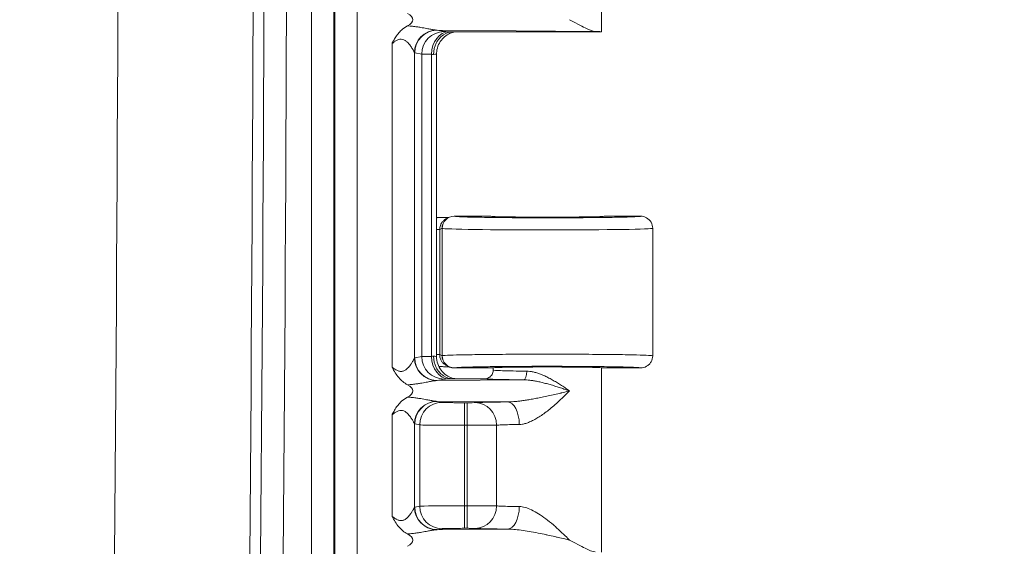
# Model space of a CAD drawing. Units: inches. Extents: x 0 to 153, y 3 to 96.
# Drawn here: x 128 to 131, y 50 to 51 of the extents above; entities that cross this region are included whole.
import ezdxf

# ---------------------------------------------------------------- set-up
doc = ezdxf.new("R2010")
doc.units = ezdxf.units.IN
doc.header["$LTSCALE"] = 4.5
doc.header["$MEASUREMENT"] = 0
for name, color, linetype, lineweight in [('Dimension (ANSI)', 7, 'Continuous', 9), ('Visible (ANSI)', 7, 'Continuous', 18), ('Visible Narrow (ANSI)', 7, 'Continuous', 5)]:
    doc.layers.add(name, color=color, linetype=linetype, lineweight=lineweight)
doc.styles.add('Note Text (ANSI)', font='arial.ttf')
doc.dimstyles.new('.XXX', dxfattribs={"dimscale": 4.5, "dimtxt": 0.095, "dimasz": 0.125, "dimexe": 0.1875, "dimexo": 0.063, "dimgap": 0.0625, "dimtad": 0, "dimtih": 1, "dimtoh": 1, "dimdec": 3, "dimrnd": 1e-08, "dimzin": 0, "dimdsep": 46, "dimtxsty": 'Note Text (ANSI)', "dimblk": 'Filled-1', "dimcen": 0.09, "dimdle": 0.45, "dimclrd": 256, "dimclre": 256, "dimclrt": 256, "dimadec": 0, "dimazin": 1, "dimtfac": 1.263158, "dimtofl": 0, "dimtmove": 0, "dimatfit": 3, "dimfxl": 1, "dimtolj": 1, "dimtzin": 4, "dimlwd": -1, "dimlwe": -1, "dimarcsym": 0})

# ---------------------------------------------------------------- blocks, each defined once
blk = doc.blocks.new('Filled-1')
at = {"color": 0}
for p, q in [((0, 0), (-1, 0.25)), ((-1, 0.25), (-1, -0.25)), ((-1, 0), (0, 0)), ((-1, -0.25), (0, 0))]:
    blk.add_line(p, q, dxfattribs=at)
at = {"color": 0, "flags": 128}
blk.add_lwpolyline([(-1, -0.25), (0, 0), (-1, 0.25), (-1, -0.25)], dxfattribs=at)
at = {"color": 0}
blk.add_solid([(-1, -0.25), (0, 0), (-1, 0.25), (-1, -0.25)], dxfattribs=at)
blk = doc.blocks.new('*D68')
at = {"layer": 'Defpoints', "color": 0, "transparency": 16777216}
for p in [(128.2716, 63.3379), (128.2716, 41.3129), (133.1091, 41.3129)]:
    blk.add_point(p, dxfattribs=at)
at = {"layer": 'Dimension (ANSI)', "transparency": 16777216}
for p, q in [((128.5551, 63.3379), (133.9529, 63.3379)), ((133.1091, 62.7754), (133.1091, 52.8251)), ((133.1091, 41.8754), (133.1091, 51.8257)), ((128.5551, 41.3129), (133.9529, 41.3129))]:
    blk.add_line(p, q, dxfattribs=at)
at = {"layer": 'Dimension (ANSI)', "transparency": 16777216, "xscale": 0.5625, "yscale": 0.5625, "zscale": 0.5625}
for p, rotation in [((133.1091, 63.3379), 90), ((133.1091, 41.3129), 270)]:
    blk.add_blockref('Filled-1', p, dxfattribs=dict(at, rotation=rotation))
at = {"layer": 'Dimension (ANSI)', "transparency": 16777216, "insert": (132.3842, 52.5438), "char_height": 0.4275, "attachment_point": 1, "style": 'Note Text (ANSI)'}
blk.add_mtext('\\A1;22.03', dxfattribs=at)

msp = doc.modelspace()

# ---------------------------------------------------------------- linework, layer by layer
at = {"layer": 'Visible (ANSI)'}
for p, q in [((129.9504, 51.0754), (129.9504, 51.6075)), ((129.417, 51.0899), (129.417, 51.0899)), ((129.4191, 51.0896), (129.4191, 51.0896)), ((129.4439, 51.0854), (129.4439, 51.0854)), ((129.5223, 51.0754), (129.9504, 51.0754)), ((129.4742, 50.1393), (129.4742, 51.0115)), ((129.4742, 50.5404), (129.4756, 50.5404)), ((129.5096, 50.5405), (129.5027, 50.537)), ((129.5076, 50.539), (129.5077, 50.539)), ((129.5106, 50.5406), (129.5106, 50.5406)), ((129.6304, 50.5441), (129.5252, 50.5441)), ((130.0629, 50.5441), (129.9579, 50.5441)), ((130.0979, 50.5091), (130.0979, 50.1416)), ((129.417, 50.109), (129.417, 50.109)), ((129.5027, 50.1138), (129.5096, 50.1103)), ((129.5106, 50.1102), (129.5106, 50.1102)), ((129.4191, 50.1047), (129.4191, 50.1047)), ((129.5252, 50.1066), (129.6304, 50.1066)), ((129.6379, 50.1004), (129.6379, 50.1075)), ((129.9504, 49.5754), (129.9504, 50.1075)), ((129.9579, 50.1066), (130.0629, 50.1066)), ((129.417, 50.0609), (129.417, 50.0609)), ((129.4439, 50.0654), (129.4439, 50.0654)), ((129.6129, 50.0754), (129.5223, 50.0754)), ((129.417, 50.0199), (129.417, 50.0199)), ((129.4191, 50.0196), (129.4191, 50.0196)), ((129.4439, 50.0154), (129.4439, 50.0154)), ((129.417, 49.679), (129.417, 49.679)), ((129.4191, 49.6747), (129.4191, 49.6747)), ((129.417, 49.6309), (129.417, 49.6309)), ((129.4439, 49.6354), (129.4439, 49.6354))]:
    msp.add_line(p, q, dxfattribs=at)
for centre, major_axis, ratio, start_param, end_param in [((129.3352, 51.1104), (0.0702, 0), 0.412637, 5.621879, 6.945485), ((129.7941, 51.0754), (0.1562, 0), 0.017455, 6.275185, 6.772124), ((129.5252, 50.5091), (0, 0.035), 0.999239, 0, 1.570796), ((129.7941, 50.5441), (0.1638, 0), 0.017455, 3.141593, 6.283185), ((129.5252, 50.1416), (0, -0.035), 0.999239, 4.712389, 6.283185), ((129.7941, 50.1066), (0.1638, 0), 0.017455, 0, 3.141593), ((129.3352, 50.0404), (0.0702, 0), 0.412637, 5.621879, 6.945485), ((129.3352, 49.6104), (0.0702, 0), 0.412637, 5.621879, 6.945485)]:
    msp.add_ellipse(centre, major_axis=major_axis, ratio=ratio, start_param=start_param, end_param=end_param, dxfattribs=at)
for points, knots in [([(129.8576, 51.1104), (129.8733, 51.1025), (129.8905, 51.0931), (129.9138, 51.0816), (129.9247, 51.0769), (129.9321, 51.0767)], [0.0000001, 0.0000001, 0.0000001, 0.0000001, 0.1445086, 0.1445086, 0.2629399, 0.2629399, 0.2629399, 0.2629399]), ([(129.3458, 51.0418), (129.3461, 51.0424), (129.3464, 51.043), (129.3467, 51.0435), (129.3488, 51.0475), (129.351, 51.0514), (129.3532, 51.0552), (129.3557, 51.0593), (129.3583, 51.0633), (129.3613, 51.0673), (129.3619, 51.0681), (129.3626, 51.069), (129.3633, 51.0698), (129.3663, 51.0736), (129.3697, 51.0773), (129.3735, 51.0807), (129.3785, 51.0852), (129.3842, 51.0892), (129.3906, 51.0926)], [0, 0, 0, 0, 0.0298685, 0.0298685, 0.0298685, 0.2316524, 0.2316524, 0.2316524, 0.4514302, 0.4514302, 0.4514302, 0.5, 0.5, 0.5, 0.7151938, 0.7151938, 0.7151938, 1, 1, 1, 1]), ([(129.4658, 51.0104), (129.4658, 51.0218), (129.4684, 51.0332), (129.4734, 51.043), (129.4783, 51.0527), (129.4854, 51.0609), (129.4939, 51.0666), (129.5025, 51.0723), (129.5126, 51.0754), (129.5223, 51.0754)], [0, 0, 0, 0, 0.3333333, 0.3333333, 0.3333333, 0.6666667, 0.6666667, 0.6666667, 1, 1, 1, 1]), ([(129.5279, 51.0754), (129.5269, 51.0752), (129.5256, 51.075), (129.5229, 51.0743), (129.5215, 51.074), (129.5181, 51.073), (129.5161, 51.0722), (129.5108, 51.07), (129.5075, 51.0683), (129.4997, 51.0634), (129.4952, 51.0596), (129.4868, 51.0505), (129.483, 51.0447), (129.4773, 51.0323), (129.4754, 51.0255), (129.4744, 51.0163), (129.4742, 51.0139), (129.4742, 51.0115)], [0.1318312, 0.1318312, 0.1318312, 0.1318312, 0.1457618, 0.1457618, 0.1578682, 0.1578682, 0.1748023, 0.1748023, 0.202833, 0.202833, 0.2464071, 0.2464071, 0.2978662, 0.2978662, 0.3504103, 0.3504103, 0.3686126, 0.3686126, 0.3686126, 0.3686126]), ([(129.4756, 50.5404), (129.4791, 50.5404), (129.4826, 50.5404), (129.4898, 50.5404), (129.4935, 50.5404), (129.5013, 50.5405), (129.506, 50.5406), (129.5099, 50.5406)], [-0.05175874, -0.05175874, -0.05175874, -0.05175874, -0.04080954, -0.04080954, -0.02837604, -0.02837604, -0.01327752, -0.01327752, -0.01327752, -0.01327752]), ([(130.0629, 50.5441), (130.069, 50.5441), (130.0751, 50.5425), (130.0804, 50.5394), (130.0857, 50.5364), (130.0901, 50.5319), (130.0932, 50.5266), (130.0962, 50.5213), (130.0979, 50.5152), (130.0979, 50.5091)], [0, 0, 0, 0, 0.333333, 0.333333, 0.333333, 0.666667, 0.666667, 0.666667, 1, 1, 1, 1]), ([(129.4658, 50.1404), (129.4658, 50.1291), (129.4683, 50.1178), (129.4733, 50.108), (129.4782, 50.0981), (129.4856, 50.0897), (129.4941, 50.0841), (129.5026, 50.0784), (129.5122, 50.0754), (129.5223, 50.0754)], [0, 0, 0, 0, 0.333333, 0.333333, 0.333333, 0.666667, 0.666667, 0.666667, 1, 1, 1, 1]), ([(129.4742, 50.1393), (129.4742, 50.1323), (129.4754, 50.1252), (129.4799, 50.112), (129.4832, 50.1057), (129.4915, 50.0947), (129.4965, 50.0898), (129.5049, 50.084), (129.5078, 50.0823), (129.5136, 50.0795), (129.5164, 50.0784), (129.5211, 50.0769), (129.5229, 50.0764), (129.5254, 50.0758), (129.5263, 50.0757), (129.5273, 50.0755), (129.5276, 50.0754), (129.5279, 50.0754)], [0, 0, 0, 0, 0.0535076, 0.0535076, 0.1061106, 0.1061106, 0.1586962, 0.1586962, 0.1843358, 0.1843358, 0.2080063, 0.2080063, 0.2241532, 0.2241532, 0.2327129, 0.2327129, 0.2367123, 0.2367123, 0.2367123, 0.2367123]), ([(130.0979, 50.1416), (130.0979, 50.1355), (130.0962, 50.1294), (130.0932, 50.1241), (130.0917, 50.1215), (130.0897, 50.119), (130.0876, 50.1169), (130.0855, 50.1148), (130.083, 50.1129), (130.0804, 50.1113), (130.0751, 50.1083), (130.069, 50.1066), (130.0629, 50.1066)], [0, 0, 0, 0, 0.333333, 0.333333, 0.333333, 0.50007, 0.50007, 0.50007, 0.666667, 0.666667, 0.666667, 1, 1, 1, 1]), ([(129.3905, 50.0582), (129.381, 50.0633), (129.3725, 50.0701), (129.3652, 50.0787), (129.3579, 50.0872), (129.3518, 50.0975), (129.3458, 50.109)], [0, 0, 0, 0, 0.5, 0.5, 0.5, 1, 1, 1, 1]), ([(129.5099, 50.1102), (129.5058, 50.1102), (129.5016, 50.1103), (129.4936, 50.1103), (129.4899, 50.1104), (129.4844, 50.1104), (129.4827, 50.1104), (129.481, 50.1104)], [-0.09532597, -0.09532597, -0.09532597, -0.09532597, -0.05709519, -0.05709519, -0.02672768, -0.02672768, -0.01370059, -0.01370059, -0.01370059, -0.01370059]), ([(129.6129, 50.0754), (129.6172, 50.0754), (129.6216, 50.0766), (129.6254, 50.0787), (129.629, 50.0808), (129.6321, 50.0839), (129.6343, 50.0874)], [0, 0, 0, 0, 0.3333333, 0.3333333, 0.3333333, 0.6523027, 0.6523027, 0.6523027, 0.6523027]), ([(129.3458, 49.9718), (129.3461, 49.9724), (129.3464, 49.973), (129.3467, 49.9735), (129.3488, 49.9775), (129.351, 49.9814), (129.3532, 49.9852), (129.3557, 49.9893), (129.3583, 49.9933), (129.3613, 49.9973), (129.3619, 49.9981), (129.3626, 49.999), (129.3633, 49.9998), (129.3663, 50.0036), (129.3697, 50.0073), (129.3735, 50.0107), (129.3785, 50.0152), (129.3842, 50.0192), (129.3906, 50.0226)], [0, 0, 0, 0, 0.0298666, 0.0298666, 0.0298666, 0.2316409, 0.2316409, 0.2316409, 0.4514141, 0.4514141, 0.4514141, 0.5, 0.5, 0.5, 0.7151814, 0.7151814, 0.7151814, 1, 1, 1, 1]), ([(129.3905, 49.6282), (129.381, 49.6333), (129.3725, 49.6401), (129.3652, 49.6487), (129.3579, 49.6572), (129.3518, 49.6675), (129.3458, 49.679)], [0, 0, 0, 0, 0.5, 0.5, 0.5, 1, 1, 1, 1]), ([(129.8576, 49.6104), (129.8733, 49.6025), (129.8905, 49.5931), (129.9138, 49.5816), (129.9247, 49.5769), (129.9321, 49.5767)], [0.0000001, 0.0000001, 0.0000001, 0.0000001, 0.1445086, 0.1445086, 0.2629399, 0.2629399, 0.2629399, 0.2629399])]:
    msp.add_open_spline(points, degree=3, knots=knots, dxfattribs=at)
for points in [[(129.5077, 50.1117), (129.5077, 50.1117), (129.5077, 50.1117), (129.5076, 50.1117)], [(129.6343, 50.0874), (129.6354, 50.0893), (129.6363, 50.0914), (129.6369, 50.0935)], [(129.6369, 50.0935), (129.6375, 50.0955), (129.6378, 50.0975), (129.6379, 50.0995)], [(129.6379, 50.1004), (129.6379, 50.1004), (129.6379, 50.1004), (129.6379, 50.1004)], [(129.6379, 50.0995), (129.6379, 50.0998), (129.6379, 50.1001), (129.6379, 50.1004)]]:
    msp.add_open_spline(points, degree=3, dxfattribs=at)
at = {"layer": 'Visible Narrow (ANSI)'}
for p, q in [((129.1134, 62.2844), (129.1134, 42.3664)), ((129.1784, 62.2844), (129.1784, 42.3664)), ((129.1804, 42.3646), (129.1804, 62.2862)), ((129.2454, 42.3646), (129.2454, 62.2862)), ((129.9321, 51.0767), (129.4761, 51.0803)), ((129.4761, 51.0803), (129.4962, 51.0763)), ((129.3458, 51.0418), (129.3458, 50.109)), ((129.4106, 51.0158), (129.4106, 50.135)), ((129.4114, 51.0153), (129.4315, 51.0113)), ((129.4315, 51.0113), (129.4315, 50.1395)), ((129.4598, 51.0107), (129.4598, 50.1401)), ((129.5255, 50.544), (129.5252, 50.5441)), ((129.4902, 50.5091), (129.4833, 50.5057)), ((129.4906, 50.509), (129.4902, 50.5091)), ((129.4906, 50.509), (129.4906, 50.1418)), ((129.4833, 50.5057), (129.4742, 50.5057)), ((129.4833, 50.1451), (129.4833, 50.5057)), ((129.4114, 50.1355), (129.4315, 50.1395)), ((129.4833, 50.1451), (129.4742, 50.1451)), ((129.4833, 50.1451), (129.4902, 50.1416)), ((129.4902, 50.1416), (129.4906, 50.1418)), ((129.5252, 50.1066), (129.5255, 50.1068)), ((129.4761, 50.0705), (129.4962, 50.0745)), ((129.4761, 50.0705), (129.7251, 50.0725)), ((129.6792, 50.0087), (129.4761, 50.0103)), ((129.4761, 50.0103), (129.4904, 50.0075)), ((129.5551, 49.9414), (129.5551, 50.0064)), ((129.5551, 50.0064), (129.5626, 50.0064)), ((129.5626, 49.9414), (129.5626, 50.0064)), ((129.3458, 49.9718), (129.3458, 49.679)), ((129.4106, 49.9458), (129.4106, 49.705)), ((129.4114, 49.9453), (129.4256, 49.9425)), ((129.4256, 49.9425), (129.4256, 49.7083)), ((129.5551, 49.9414), (129.5551, 49.7094)), ((129.5551, 49.9414), (129.5626, 49.9414)), ((129.5626, 49.9414), (129.5626, 49.7094)), ((129.4114, 49.7055), (129.4256, 49.7083)), ((129.5551, 49.7094), (129.5626, 49.7094)), ((129.5551, 49.6444), (129.5551, 49.7094)), ((129.5626, 49.6444), (129.5626, 49.7094)), ((129.4761, 49.6405), (129.4904, 49.6433)), ((129.4761, 49.6405), (129.6792, 49.6421)), ((129.5551, 49.6444), (129.5626, 49.6444))]:
    msp.add_line(p, q, dxfattribs=at)
for radius in [319.9569, 320.3469, 320.3784, 320.4434]:
    msp.add_arc((-191.3998, 52.3254), radius, 358.624571, 1.375429, dxfattribs=at)
for centre, major_axis, ratio, start_param, end_param in [((129.4753, 51.0158), (0.0468, 0.0451), 0.992154, 0.841753, 2.370204), ((129.4761, 51.0153), (0.0127, 0.0637), 0.996044, 0.197689, 1.766964), ((129.4962, 51.0113), (0.0127, 0.0637), 0.996044, 0.197683, 1.766962), ((129.5104, 51.0107), (0.0014, 0.065), 0.777979, 0.027761, 1.587613), ((129.4774, 51.1335), (-0.0012, -0.0532), 0.908679, 6.219099, 6.281748), ((129.4115, 51.1404), (0, -0.1251), 0.08715, 6.193125, 6.265792), ((129.561, 51.0114), (-0.13, 0), 0.008725, 0.087251, 0.679208), ((129.4093, 51.0093), (0.0649, 0), 0.034645, 0.516406, 0.679082), ((129.5255, 50.509), (0.0156, 0.0313), 0.999239, 0.46383, 2.034018), ((129.7941, 50.5091), (-0.3038, 0), 0.015443, 0.034907, 3.141593), ((129.561, 50.1394), (-0.13, 0), 0.008726, 5.603966, 6.195927), ((129.4962, 50.1395), (0.0127, -0.0637), 0.996044, 4.516222, 6.085496), ((129.4093, 50.1415), (0.0649, 0), 0.034688, 5.604124, 5.766803), ((129.5104, 50.1401), (0.0014, -0.065), 0.777979, 4.695572, 6.255426), ((129.5256, 50.1418), (0.0156, -0.0313), 0.999239, 4.249159, 5.818936), ((129.4753, 50.135), (-0.0468, 0.0451), 0.992154, 0.771406, 2.29985), ((129.4761, 50.1355), (0.0127, -0.0637), 0.996044, 4.516222, 6.085497), ((129.7251, 50.0974), (-0.0002, -0.025), 0.380981, 0.018875, 1.573531), ((129.4753, 49.9458), (0.0468, 0.0451), 0.992154, 0.841753, 2.370204), ((129.4761, 49.9453), (0.0127, 0.0637), 0.996044, 0.197689, 1.766964), ((129.4904, 49.9425), (0.0127, 0.0637), 0.996044, 0.19769, 1.766964), ((129.4774, 50.0635), (-0.0012, -0.0532), 0.90868, 6.219099, 6.281748), ((129.5626, 50.0069), (0.025, 0), 0.017456, 4.712414, 5.936139), ((129.5861, 49.9417), (-0.0031, 0.0649), 0.940262, 4.66704, 6.23191), ((129.6792, 49.9437), (-0.0007, 0.065), 0.519437, 4.706878, 6.262761), ((129.4115, 50.0704), (0, -0.1251), 0.08715, 6.193125, 6.265792), ((129.5626, 49.9419), (0.09, 0), 0.004848, 4.712397, 5.936172), ((129.4753, 49.705), (-0.0468, 0.0451), 0.992154, 0.771406, 2.29985), ((129.4761, 49.7055), (0.0127, -0.0637), 0.996044, 4.516222, 6.085497), ((129.5551, 49.7082), (-0.13, 0), 0.008727, 4.712402, 6.195919), ((129.4904, 49.7083), (0.0127, -0.0637), 0.996044, 4.516222, 6.085496), ((129.5861, 49.7091), (-0.0031, -0.0649), 0.940262, 0.051282, 1.616122), ((129.6792, 49.7071), (-0.0007, -0.065), 0.519512, 0.020338, 1.576249)]:
    msp.add_ellipse(centre, major_axis=major_axis, ratio=ratio, start_param=start_param, end_param=end_param, dxfattribs=at)
for points, knots in [([(129.3906, 51.0926), (129.3956, 51.0923), (129.4003, 51.0919), (129.4049, 51.0914), (129.4094, 51.0909), (129.4137, 51.0904), (129.4176, 51.0898), (129.4216, 51.0893), (129.4252, 51.0887), (129.4285, 51.0881), (129.4318, 51.0876), (129.4348, 51.0871), (129.4376, 51.0866), (129.4404, 51.0861), (129.443, 51.0856), (129.4455, 51.0851), (129.4479, 51.0847), (129.4501, 51.0843), (129.4522, 51.0839), (129.4542, 51.0835), (129.4561, 51.0831), (129.4579, 51.0828), (129.4597, 51.0825), (129.4613, 51.0822), (129.4627, 51.082), (129.4642, 51.0817), (129.4656, 51.0815), (129.4668, 51.0813), (129.4681, 51.0811), (129.4692, 51.0809), (129.4702, 51.0808), (129.4713, 51.0807), (129.4722, 51.0806), (129.4731, 51.0805)], [0.0000007, 0.0000007, 0.0000007, 0.0000007, 0.0909091, 0.0909091, 0.0909091, 0.1818182, 0.1818182, 0.1818182, 0.2727273, 0.2727273, 0.2727273, 0.3636364, 0.3636364, 0.3636364, 0.4545455, 0.4545455, 0.4545455, 0.5454545, 0.5454545, 0.5454545, 0.6363636, 0.6363636, 0.6363636, 0.7272727, 0.7272727, 0.7272727, 0.8181818, 0.8181818, 0.8181818, 0.9090909, 0.9090909, 0.9090909, 1, 1, 1, 1]), ([(129.4962, 51.0763), (129.4968, 51.0762), (129.4982, 51.0761), (129.5003, 51.076), (129.5004, 51.076), (129.5006, 51.076), (129.5007, 51.076), (129.503, 51.0759), (129.5062, 51.0758), (129.5104, 51.0757)], [0, 0, 0, 0, 0.4747361, 0.4747361, 0.4747361, 0.5, 0.5, 0.5, 1, 1, 1, 1]), ([(129.3458, 51.0418), (129.3484, 51.0437), (129.3509, 51.0455), (129.3534, 51.0472), (129.3559, 51.0488), (129.3585, 51.0503), (129.361, 51.0515), (129.3635, 51.0526), (129.366, 51.0535), (129.3686, 51.0539), (129.3711, 51.0543), (129.3737, 51.0543), (129.3762, 51.0538), (129.3786, 51.0533), (129.3811, 51.0522), (129.3833, 51.0509), (129.3856, 51.0495), (129.3877, 51.0479), (129.3896, 51.0461), (129.3915, 51.0443), (129.3932, 51.0425), (129.3947, 51.0407), (129.3962, 51.0389), (129.3976, 51.0372), (129.3988, 51.0355), (129.4, 51.0339), (129.4011, 51.0323), (129.402, 51.0308), (129.403, 51.0294), (129.4038, 51.028), (129.4046, 51.0267), (129.4054, 51.0255), (129.406, 51.0243), (129.4066, 51.0233), (129.4072, 51.0222), (129.4077, 51.0213), (129.4082, 51.0205), (129.4086, 51.0197), (129.409, 51.019), (129.4093, 51.0183), (129.4096, 51.0177), (129.4099, 51.0172), (129.4101, 51.0168), (129.4103, 51.0164), (129.4105, 51.016), (129.4106, 51.0158)], [0, 0, 0, 0, 0.0666667, 0.0666667, 0.0666667, 0.1333333, 0.1333333, 0.1333333, 0.2, 0.2, 0.2, 0.2666667, 0.2666667, 0.2666667, 0.3333333, 0.3333333, 0.3333333, 0.4, 0.4, 0.4, 0.4666667, 0.4666667, 0.4666667, 0.5333333, 0.5333333, 0.5333333, 0.6, 0.6, 0.6, 0.6666667, 0.6666667, 0.6666667, 0.7333333, 0.7333333, 0.7333333, 0.8, 0.8, 0.8, 0.8666667, 0.8666667, 0.8666667, 0.9333333, 0.9333333, 0.9333333, 1, 1, 1, 1]), ([(129.4658, 51.0104), (129.4686, 51.0106), (129.4728, 51.0109), (129.4742, 51.0113), (129.4742, 51.0115)], [0, 0, 0, 0, 0.5, 0.9673261, 0.9673261, 0.9673261, 0.9673261]), ([(129.4833, 50.5057), (129.4833, 50.5075), (129.4836, 50.5114), (129.4852, 50.5176), (129.4882, 50.5239), (129.4928, 50.5301), (129.4981, 50.5345), (129.5017, 50.5365), (129.5027, 50.537)], [0, 0, 0, 0, 0.1428571, 0.2857143, 0.4285714, 0.5714286, 0.7142857, 0.7661053, 0.7661053, 0.7661053, 0.7661053]), ([(130.0629, 50.5441), (130.0629, 50.5438), (130.0609, 50.5435), (130.0568, 50.5431), (130.0553, 50.543), (130.0535, 50.5429), (130.0515, 50.5428), (130.045, 50.5424), (130.0359, 50.542), (130.0243, 50.5417), (130.0222, 50.5416), (130.0201, 50.5416), (130.0179, 50.5415), (130.0038, 50.5412), (129.9866, 50.5408), (129.967, 50.5405), (129.9664, 50.5405), (129.9657, 50.5405), (129.9651, 50.5405), (129.9447, 50.5402), (129.9219, 50.54), (129.8975, 50.5398), (129.8954, 50.5398), (129.8932, 50.5398), (129.8911, 50.5398), (129.8686, 50.5396), (129.845, 50.5395), (129.8211, 50.5395), (129.8156, 50.5395), (129.8102, 50.5394), (129.8047, 50.5394), (129.7838, 50.5394), (129.7628, 50.5395), (129.7423, 50.5395), (129.7339, 50.5396), (129.7255, 50.5396), (129.7173, 50.5396), (129.7002, 50.5397), (129.6836, 50.5398), (129.6678, 50.54), (129.6574, 50.5401), (129.6474, 50.5402), (129.6379, 50.5403), (129.626, 50.5405), (129.6149, 50.5406), (129.6047, 50.5408), (129.5943, 50.541), (129.5849, 50.5412), (129.5766, 50.5414), (129.5703, 50.5415), (129.5645, 50.5417), (129.5595, 50.5418), (129.5515, 50.5421), (129.5452, 50.5423), (129.5403, 50.5426), (129.538, 50.5427), (129.536, 50.5428), (129.5342, 50.5429), (129.5299, 50.5432), (129.5274, 50.5435), (129.5262, 50.5438), (129.5259, 50.5438), (129.5257, 50.5439), (129.5255, 50.544)], [0, 0, 0, 0, 0.0661777, 0.0661777, 0.0661777, 0.0909091, 0.0909091, 0.0909091, 0.1681587, 0.1681587, 0.1681587, 0.1818182, 0.1818182, 0.1818182, 0.269862, 0.269862, 0.269862, 0.2727273, 0.2727273, 0.2727273, 0.3636364, 0.3636364, 0.3636364, 0.3715853, 0.3715853, 0.3715853, 0.4545455, 0.4545455, 0.4545455, 0.4733454, 0.4733454, 0.4733454, 0.5454545, 0.5454545, 0.5454545, 0.5749069, 0.5749069, 0.5749069, 0.6363636, 0.6363636, 0.6363636, 0.6767631, 0.6767631, 0.6767631, 0.7272727, 0.7272727, 0.7272727, 0.778755, 0.778755, 0.778755, 0.8181818, 0.8181818, 0.8181818, 0.88, 0.88, 0.88, 0.9090909, 0.9090909, 0.9090909, 0.98157, 0.98157, 0.98157, 1, 1, 1, 1]), ([(129.4742, 50.1393), (129.4742, 50.1395), (129.4728, 50.1399), (129.4686, 50.1402), (129.4658, 50.1404)], [0.0327045, 0.0327045, 0.0327045, 0.0327045, 0.5, 1, 1, 1, 1]), ([(129.5027, 50.1138), (129.5019, 50.1142), (129.499, 50.1158), (129.494, 50.1195), (129.4885, 50.1261), (129.4844, 50.1347), (129.4833, 50.1415), (129.4833, 50.1451)], [0.3720059, 0.3720059, 0.3720059, 0.3720059, 0.4285714, 0.5714286, 0.7142857, 0.8571429, 1, 1, 1, 1]), ([(129.3458, 50.109), (129.3463, 50.1086), (129.3468, 50.1082), (129.3473, 50.1079), (129.3506, 50.1055), (129.3536, 50.1033), (129.3567, 50.1015), (129.3576, 50.101), (129.3585, 50.1005), (129.3594, 50.1001), (129.3621, 50.0987), (129.3647, 50.0977), (129.3672, 50.0972), (129.3684, 50.0969), (129.3696, 50.0967), (129.3708, 50.0966), (129.3728, 50.0965), (129.3746, 50.0966), (129.3764, 50.097), (129.3777, 50.0973), (129.3789, 50.0977), (129.3801, 50.0982), (129.3814, 50.0988), (129.3826, 50.0995), (129.3838, 50.1002), (129.3851, 50.101), (129.3863, 50.1019), (129.3874, 50.1028), (129.3882, 50.1034), (129.389, 50.1041), (129.3897, 50.1048), (129.391, 50.106), (129.3921, 50.1071), (129.3932, 50.1083), (129.3937, 50.1088), (129.3941, 50.1094), (129.3946, 50.1099), (129.3957, 50.1112), (129.3968, 50.1126), (129.3978, 50.1139), (129.398, 50.1142), (129.3982, 50.1145), (129.3985, 50.1148), (129.3996, 50.1163), (129.4005, 50.1177), (129.4014, 50.119), (129.4015, 50.1192), (129.4016, 50.1193), (129.4017, 50.1194), (129.4026, 50.1209), (129.4035, 50.1222), (129.4043, 50.1235), (129.405, 50.1248), (129.4057, 50.1259), (129.4064, 50.127), (129.4064, 50.1272), (129.4065, 50.1273), (129.4066, 50.1274), (129.4071, 50.1284), (129.4076, 50.1292), (129.408, 50.13), (129.4081, 50.1302), (129.4082, 50.1304), (129.4083, 50.1306), (129.4087, 50.1312), (129.4089, 50.1318), (129.4092, 50.1323), (129.4093, 50.1325), (129.4094, 50.1327), (129.4095, 50.1329), (129.4097, 50.1333), (129.4099, 50.1336), (129.4101, 50.1339), (129.4102, 50.1341), (129.4103, 50.1343), (129.4103, 50.1345), (129.4104, 50.1347), (129.4105, 50.1348), (129.4106, 50.135)], [0, 0, 0, 0, 0.009557, 0.009557, 0.009557, 0.0714286, 0.0714286, 0.0714286, 0.0895597, 0.0895597, 0.0895597, 0.1428571, 0.1428571, 0.1428571, 0.1687848, 0.1687848, 0.1687848, 0.2142857, 0.2142857, 0.2142857, 0.2482034, 0.2482034, 0.2482034, 0.2857143, 0.2857143, 0.2857143, 0.3274285, 0.3274285, 0.3274285, 0.3571429, 0.3571429, 0.3571429, 0.4066429, 0.4066429, 0.4066429, 0.4285714, 0.4285714, 0.4285714, 0.4859161, 0.4859161, 0.4859161, 0.5, 0.5, 0.5, 0.5651615, 0.5651615, 0.5651615, 0.5714286, 0.5714286, 0.5714286, 0.6428571, 0.6428571, 0.6428571, 0.7142857, 0.7142857, 0.7142857, 0.72364, 0.72364, 0.72364, 0.7857143, 0.7857143, 0.7857143, 0.8029065, 0.8029065, 0.8029065, 0.8571429, 0.8571429, 0.8571429, 0.8821476, 0.8821476, 0.8821476, 0.9285714, 0.9285714, 0.9285714, 0.9614561, 0.9614561, 0.9614561, 1, 1, 1, 1]), ([(129.4106, 50.135), (129.4107, 50.1351), (129.411, 50.1353), (129.4112, 50.1354), (129.4114, 50.1355)], [0.0000001, 0.0000001, 0.0000001, 0.0000001, 0.5, 1, 1, 1, 1]), ([(129.5255, 50.1068), (129.5259, 50.107), (129.527, 50.1072), (129.5288, 50.1074), (129.5311, 50.1076), (129.5343, 50.1079), (129.5387, 50.1081), (129.543, 50.1083), (129.5484, 50.1086), (129.5547, 50.1088), (129.5599, 50.109), (129.5658, 50.1091), (129.5722, 50.1093), (129.5815, 50.1095), (129.5919, 50.1098), (129.6035, 50.11), (129.6098, 50.1101), (129.6164, 50.1102), (129.6234, 50.1103), (129.6379, 50.1105), (129.6537, 50.1107), (129.6704, 50.1108), (129.6762, 50.1109), (129.6821, 50.1109), (129.688, 50.111), (129.7076, 50.1111), (129.7282, 50.1112), (129.7492, 50.1113), (129.7531, 50.1113), (129.7571, 50.1113), (129.7611, 50.1113), (129.7847, 50.1114), (129.8087, 50.1114), (129.8322, 50.1113), (129.8338, 50.1113), (129.8353, 50.1113), (129.8368, 50.1113), (129.8618, 50.1112), (129.8863, 50.1111), (129.9092, 50.1109), (129.91, 50.1109), (129.9108, 50.1109), (129.9116, 50.1109), (129.9336, 50.1107), (129.9541, 50.1104), (129.9723, 50.1102), (129.9749, 50.1101), (129.9774, 50.1101), (129.9798, 50.11), (129.9957, 50.1098), (130.0097, 50.1095), (130.0214, 50.1092), (130.0245, 50.1091), (130.0275, 50.109), (130.0303, 50.1089), (130.0396, 50.1086), (130.047, 50.1083), (130.0524, 50.1079), (130.0547, 50.1078), (130.0566, 50.1077), (130.0582, 50.1075), (130.0613, 50.1072), (130.0629, 50.1069), (130.0629, 50.1066)], [0, 0, 0, 0, 0.0404823, 0.0404823, 0.0404823, 0.0909091, 0.0909091, 0.0909091, 0.1408952, 0.1408952, 0.1408952, 0.1818182, 0.1818182, 0.1818182, 0.2405294, 0.2405294, 0.2405294, 0.2727273, 0.2727273, 0.2727273, 0.3402922, 0.3402922, 0.3402922, 0.3636364, 0.3636364, 0.3636364, 0.4400719, 0.4400719, 0.4400719, 0.4545455, 0.4545455, 0.4545455, 0.5398613, 0.5398613, 0.5398613, 0.5454545, 0.5454545, 0.5454545, 0.6363636, 0.6363636, 0.6363636, 0.6396598, 0.6396598, 0.6396598, 0.7272727, 0.7272727, 0.7272727, 0.739467, 0.739467, 0.739467, 0.8181818, 0.8181818, 0.8181818, 0.8392196, 0.8392196, 0.8392196, 0.9090909, 0.9090909, 0.9090909, 0.9393164, 0.9393164, 0.9393164, 1, 1, 1, 1]), ([(129.6379, 50.1004), (129.6379, 50.1001), (129.6425, 50.0994), (129.6625, 50.0986), (129.6937, 50.0979), (129.7204, 50.0976), (129.7346, 50.0974)], [0.0005234, 0.0005234, 0.0005234, 0.0005234, 0.25, 0.5, 0.75, 1, 1, 1, 1]), ([(129.7346, 50.0974), (129.7374, 50.0974), (129.7404, 50.0972), (129.7435, 50.0968), (129.7466, 50.0965), (129.7497, 50.0959), (129.7531, 50.0952), (129.7564, 50.0944), (129.7598, 50.0935), (129.7634, 50.0924), (129.767, 50.0913), (129.7707, 50.09), (129.7746, 50.0885), (129.7784, 50.087), (129.7824, 50.0853), (129.7864, 50.0835), (129.7904, 50.0817), (129.7944, 50.0797), (129.7985, 50.0775), (129.8026, 50.0754), (129.8068, 50.0731), (129.8109, 50.0708), (129.815, 50.0684), (129.8191, 50.066), (129.8232, 50.0635), (129.8272, 50.061), (129.8313, 50.0584), (129.8352, 50.0558), (129.8391, 50.0532), (129.843, 50.0506), (129.8467, 50.048), (129.8505, 50.0455), (129.8541, 50.0429), (129.8576, 50.0404)], [0.0000002, 0.0000002, 0.0000002, 0.0000002, 0.0909091, 0.0909091, 0.0909091, 0.1818182, 0.1818182, 0.1818182, 0.2727273, 0.2727273, 0.2727273, 0.3636364, 0.3636364, 0.3636364, 0.4545455, 0.4545455, 0.4545455, 0.5454545, 0.5454545, 0.5454545, 0.6363636, 0.6363636, 0.6363636, 0.7272727, 0.7272727, 0.7272727, 0.8181818, 0.8181818, 0.8181818, 0.9090909, 0.9090909, 0.9090909, 1, 1, 1, 1]), ([(129.3905, 50.0582), (129.3957, 50.0585), (129.4054, 50.0593), (129.4174, 50.0609), (129.4278, 50.0625), (129.4367, 50.064), (129.4445, 50.0655), (129.4512, 50.0667), (129.4571, 50.0678), (129.4622, 50.0687), (129.4665, 50.0695), (129.4702, 50.07), (129.4722, 50.0702), (129.4731, 50.0703)], [0, 0, 0, 0, 0.0909091, 0.1818182, 0.2727273, 0.3636364, 0.4545455, 0.5454545, 0.6363636, 0.7272727, 0.8181818, 0.9090909, 0.999999, 0.999999, 0.999999, 0.999999]), ([(129.4962, 50.0745), (129.4964, 50.0745), (129.4967, 50.0746), (129.4972, 50.0746), (129.4977, 50.0747), (129.4983, 50.0747), (129.499, 50.0747), (129.4997, 50.0748), (129.5006, 50.0748), (129.5017, 50.0749), (129.5028, 50.0749), (129.504, 50.0749), (129.5055, 50.075), (129.5069, 50.075), (129.5085, 50.0751), (129.5104, 50.0751)], [0, 0, 0, 0, 0.2, 0.2, 0.2, 0.4, 0.4, 0.4, 0.6, 0.6, 0.6, 0.8, 0.8, 0.8, 1, 1, 1, 1]), ([(129.5104, 50.0751), (129.5126, 50.0752), (129.5164, 50.0753), (129.5207, 50.0753), (129.5223, 50.0754)], [0, 0, 0, 0, 0.5, 0.9999904, 0.9999904, 0.9999904, 0.9999904]), ([(129.6129, 50.0754), (129.6128, 50.0751), (129.6179, 50.0745), (129.641, 50.0736), (129.6774, 50.0729), (129.7079, 50.0726), (129.7251, 50.0725)], [0, 0, 0, 0, 0.25, 0.5, 0.75, 0.9999993, 0.9999993, 0.9999993, 0.9999993]), ([(129.7251, 50.0725), (129.7279, 50.0724), (129.7309, 50.0723), (129.734, 50.0721), (129.7371, 50.0719), (129.7403, 50.0716), (129.7437, 50.0712), (129.7471, 50.0708), (129.7506, 50.0703), (129.7544, 50.0697), (129.7581, 50.0691), (129.762, 50.0683), (129.766, 50.0675), (129.77, 50.0667), (129.7742, 50.0658), (129.7785, 50.0647), (129.7827, 50.0637), (129.7871, 50.0626), (129.7915, 50.0614), (129.796, 50.0602), (129.8005, 50.0589), (129.805, 50.0576), (129.8095, 50.0563), (129.814, 50.0549), (129.8185, 50.0535), (129.8231, 50.0521), (129.8276, 50.0506), (129.832, 50.0491), (129.8364, 50.0477), (129.8408, 50.0462), (129.8451, 50.0447), (129.8493, 50.0433), (129.8535, 50.0418), (129.8576, 50.0404)], [0, 0, 0, 0, 0.0909091, 0.0909091, 0.0909091, 0.1818182, 0.1818182, 0.1818182, 0.2727273, 0.2727273, 0.2727273, 0.3636364, 0.3636364, 0.3636364, 0.4545455, 0.4545455, 0.4545455, 0.5454545, 0.5454545, 0.5454545, 0.6363636, 0.6363636, 0.6363636, 0.7272727, 0.7272727, 0.7272727, 0.8181818, 0.8181818, 0.8181818, 0.9090909, 0.9090909, 0.9090909, 1, 1, 1, 1]), ([(129.6792, 50.0087), (129.6818, 50.0087), (129.6847, 50.0088), (129.6878, 50.0089), (129.6908, 50.009), (129.6941, 50.0092), (129.6975, 50.0095), (129.701, 50.0098), (129.7046, 50.0101), (129.7084, 50.0105), (129.7122, 50.011), (129.7162, 50.0115), (129.7204, 50.012), (129.7245, 50.0126), (129.7288, 50.0132), (129.7333, 50.0139), (129.7378, 50.0146), (129.7425, 50.0154), (129.7474, 50.0163), (129.7523, 50.0172), (129.7573, 50.0181), (129.7626, 50.0191), (129.7679, 50.0201), (129.7733, 50.0212), (129.779, 50.0224), (129.7846, 50.0235), (129.7905, 50.0248), (129.7965, 50.0261), (129.8026, 50.0274), (129.8089, 50.0289), (129.8154, 50.0304), (129.821, 50.0316), (129.8267, 50.033), (129.8326, 50.0344), (129.8336, 50.0346), (129.8347, 50.0349), (129.8357, 50.0351), (129.8416, 50.0365), (129.8477, 50.038), (129.854, 50.0395), (129.8552, 50.0398), (129.8564, 50.0401), (129.8576, 50.0404)], [0, 0, 0, 0, 0.083333, 0.083333, 0.083333, 0.166667, 0.166667, 0.166667, 0.25, 0.25, 0.25, 0.333333, 0.333333, 0.333333, 0.416667, 0.416667, 0.416667, 0.5, 0.5, 0.5, 0.583333, 0.583333, 0.583333, 0.666667, 0.666667, 0.666667, 0.75, 0.75, 0.75, 0.833333, 0.833333, 0.833333, 0.904288, 0.904288, 0.904288, 0.916667, 0.916667, 0.916667, 0.986789, 0.986789, 0.986789, 1, 1, 1, 1]), ([(129.713, 49.9437), (129.7158, 49.9437), (129.7187, 49.944), (129.7219, 49.9445), (129.7251, 49.9451), (129.7284, 49.9459), (129.7319, 49.9469), (129.7354, 49.948), (129.739, 49.9493), (129.7428, 49.9509), (129.7465, 49.9524), (129.7504, 49.9543), (129.7544, 49.9564), (129.7585, 49.9585), (129.7626, 49.9608), (129.7669, 49.9635), (129.7711, 49.9661), (129.7755, 49.969), (129.7801, 49.9722), (129.7846, 49.9753), (129.7893, 49.9788), (129.7941, 49.9825), (129.7988, 49.9862), (129.8037, 49.9901), (129.8088, 49.9944), (129.8138, 49.9986), (129.8189, 50.0031), (129.8242, 50.008), (129.8295, 50.0128), (129.8349, 50.0179), (129.8405, 50.0233), (129.8461, 50.0287), (129.8518, 50.0344), (129.8576, 50.0404)], [0.0000001, 0.0000001, 0.0000001, 0.0000001, 0.0909091, 0.0909091, 0.0909091, 0.1818182, 0.1818182, 0.1818182, 0.2727273, 0.2727273, 0.2727273, 0.3636364, 0.3636364, 0.3636364, 0.4545455, 0.4545455, 0.4545455, 0.5454545, 0.5454545, 0.5454545, 0.6363636, 0.6363636, 0.6363636, 0.7272727, 0.7272727, 0.7272727, 0.8181818, 0.8181818, 0.8181818, 0.9090909, 0.9090909, 0.9090909, 1, 1, 1, 1]), ([(129.3906, 50.0226), (129.3956, 50.0223), (129.4003, 50.0219), (129.4049, 50.0214), (129.4094, 50.0209), (129.4137, 50.0204), (129.4176, 50.0198), (129.4216, 50.0193), (129.4252, 50.0187), (129.4285, 50.0181), (129.4318, 50.0176), (129.4348, 50.0171), (129.4376, 50.0166), (129.4404, 50.0161), (129.443, 50.0156), (129.4455, 50.0151), (129.4479, 50.0147), (129.4501, 50.0143), (129.4522, 50.0139), (129.4542, 50.0135), (129.4561, 50.0131), (129.4579, 50.0128), (129.4597, 50.0125), (129.4613, 50.0122), (129.4627, 50.012), (129.4642, 50.0117), (129.4656, 50.0115), (129.4668, 50.0113), (129.4681, 50.0111), (129.4692, 50.0109), (129.4702, 50.0108), (129.4713, 50.0107), (129.4722, 50.0106), (129.4731, 50.0105)], [0.0000007, 0.0000007, 0.0000007, 0.0000007, 0.0909091, 0.0909091, 0.0909091, 0.1818182, 0.1818182, 0.1818182, 0.2727273, 0.2727273, 0.2727273, 0.3636364, 0.3636364, 0.3636364, 0.4545455, 0.4545455, 0.4545455, 0.5454545, 0.5454545, 0.5454545, 0.6363636, 0.6363636, 0.6363636, 0.7272727, 0.7272727, 0.7272727, 0.8181818, 0.8181818, 0.8181818, 0.9090909, 0.9090909, 0.9090909, 1, 1, 1, 1]), ([(129.4904, 50.0075), (129.4909, 50.0073), (129.4925, 50.0072), (129.4949, 50.0071), (129.4954, 50.0071), (129.496, 50.0071), (129.4967, 50.0071), (129.4988, 50.007), (129.5015, 50.0069), (129.5046, 50.0068), (129.5065, 50.0068), (129.5084, 50.0068), (129.5105, 50.0067), (129.5131, 50.0067), (129.5158, 50.0066), (129.5188, 50.0066), (129.5224, 50.0066), (129.5262, 50.0065), (129.5301, 50.0065), (129.5321, 50.0065), (129.5341, 50.0065), (129.5361, 50.0065), (129.5415, 50.0064), (129.5471, 50.0064), (129.553, 50.0064), (129.5537, 50.0064), (129.5544, 50.0064), (129.5551, 50.0064)], [0, 0, 0, 0, 0.2, 0.2, 0.2, 0.2457899, 0.2457899, 0.2457899, 0.4, 0.4, 0.4, 0.4896621, 0.4896621, 0.4896621, 0.6, 0.6, 0.6, 0.7336681, 0.7336681, 0.7336681, 0.8, 0.8, 0.8, 0.9782267, 0.9782267, 0.9782267, 1, 1, 1, 1]), ([(129.5861, 50.0067), (129.5918, 50.007), (129.6066, 50.0075), (129.6385, 50.0082), (129.6647, 50.0085), (129.6792, 50.0087)], [0, 0, 0, 0, 0.3333333, 0.6666667, 0.9999995, 0.9999995, 0.9999995, 0.9999995]), ([(129.3458, 49.9718), (129.3484, 49.9737), (129.3509, 49.9755), (129.3534, 49.9772), (129.3559, 49.9788), (129.3585, 49.9803), (129.361, 49.9815), (129.3635, 49.9826), (129.366, 49.9835), (129.3686, 49.9839), (129.3711, 49.9843), (129.3737, 49.9843), (129.3762, 49.9838), (129.3786, 49.9833), (129.3811, 49.9822), (129.3833, 49.9809), (129.3856, 49.9795), (129.3877, 49.9779), (129.3896, 49.9761), (129.3915, 49.9743), (129.3932, 49.9725), (129.3947, 49.9707), (129.3962, 49.9689), (129.3976, 49.9672), (129.3988, 49.9655), (129.4, 49.9639), (129.4011, 49.9623), (129.402, 49.9608), (129.403, 49.9594), (129.4038, 49.958), (129.4046, 49.9567), (129.4054, 49.9555), (129.406, 49.9543), (129.4066, 49.9533), (129.4072, 49.9522), (129.4077, 49.9513), (129.4082, 49.9505), (129.4086, 49.9497), (129.409, 49.949), (129.4093, 49.9483), (129.4096, 49.9477), (129.4099, 49.9472), (129.4101, 49.9468), (129.4103, 49.9464), (129.4105, 49.946), (129.4106, 49.9458)], [0, 0, 0, 0, 0.0666667, 0.0666667, 0.0666667, 0.1333333, 0.1333333, 0.1333333, 0.2, 0.2, 0.2, 0.2666667, 0.2666667, 0.2666667, 0.3333333, 0.3333333, 0.3333333, 0.4, 0.4, 0.4, 0.4666667, 0.4666667, 0.4666667, 0.5333333, 0.5333333, 0.5333333, 0.6, 0.6, 0.6, 0.6666667, 0.6666667, 0.6666667, 0.7333333, 0.7333333, 0.7333333, 0.8, 0.8, 0.8, 0.8666667, 0.8666667, 0.8666667, 0.9333333, 0.9333333, 0.9333333, 1, 1, 1, 1]), ([(129.3458, 49.679), (129.3463, 49.6786), (129.3468, 49.6782), (129.3473, 49.6779), (129.3506, 49.6755), (129.3536, 49.6733), (129.3567, 49.6715), (129.3576, 49.671), (129.3585, 49.6705), (129.3594, 49.6701), (129.3621, 49.6687), (129.3647, 49.6677), (129.3672, 49.6672), (129.3684, 49.6669), (129.3696, 49.6667), (129.3708, 49.6666), (129.3728, 49.6665), (129.3746, 49.6666), (129.3764, 49.667), (129.3777, 49.6673), (129.3789, 49.6677), (129.3801, 49.6682), (129.3814, 49.6688), (129.3826, 49.6695), (129.3838, 49.6702), (129.3851, 49.671), (129.3863, 49.6719), (129.3874, 49.6728), (129.3882, 49.6734), (129.389, 49.6741), (129.3897, 49.6748), (129.391, 49.676), (129.3921, 49.6771), (129.3932, 49.6783), (129.3937, 49.6788), (129.3941, 49.6794), (129.3946, 49.6799), (129.3957, 49.6812), (129.3968, 49.6826), (129.3978, 49.6839), (129.398, 49.6842), (129.3982, 49.6845), (129.3985, 49.6848), (129.3996, 49.6863), (129.4005, 49.6877), (129.4014, 49.689), (129.4015, 49.6892), (129.4016, 49.6893), (129.4017, 49.6894), (129.4026, 49.6909), (129.4035, 49.6922), (129.4043, 49.6935), (129.405, 49.6948), (129.4057, 49.6959), (129.4064, 49.697), (129.4064, 49.6972), (129.4065, 49.6973), (129.4066, 49.6974), (129.4071, 49.6984), (129.4076, 49.6992), (129.408, 49.7), (129.4081, 49.7002), (129.4082, 49.7004), (129.4083, 49.7006), (129.4087, 49.7012), (129.4089, 49.7018), (129.4092, 49.7023), (129.4093, 49.7025), (129.4094, 49.7027), (129.4095, 49.7029), (129.4097, 49.7033), (129.4099, 49.7036), (129.4101, 49.7039), (129.4102, 49.7041), (129.4103, 49.7043), (129.4103, 49.7045), (129.4104, 49.7047), (129.4105, 49.7048), (129.4106, 49.705)], [0, 0, 0, 0, 0.009557, 0.009557, 0.009557, 0.0714286, 0.0714286, 0.0714286, 0.0895597, 0.0895597, 0.0895597, 0.1428571, 0.1428571, 0.1428571, 0.1687848, 0.1687848, 0.1687848, 0.2142857, 0.2142857, 0.2142857, 0.2482034, 0.2482034, 0.2482034, 0.2857143, 0.2857143, 0.2857143, 0.3274285, 0.3274285, 0.3274285, 0.3571429, 0.3571429, 0.3571429, 0.4066429, 0.4066429, 0.4066429, 0.4285714, 0.4285714, 0.4285714, 0.4859161, 0.4859161, 0.4859161, 0.5, 0.5, 0.5, 0.5651615, 0.5651615, 0.5651615, 0.5714286, 0.5714286, 0.5714286, 0.6428571, 0.6428571, 0.6428571, 0.7142857, 0.7142857, 0.7142857, 0.72364, 0.72364, 0.72364, 0.7857143, 0.7857143, 0.7857143, 0.8029065, 0.8029065, 0.8029065, 0.8571429, 0.8571429, 0.8571429, 0.8821476, 0.8821476, 0.8821476, 0.9285714, 0.9285714, 0.9285714, 0.9614561, 0.9614561, 0.9614561, 1, 1, 1, 1]), ([(129.4106, 49.705), (129.4107, 49.7051), (129.411, 49.7053), (129.4112, 49.7054), (129.4114, 49.7055)], [0.0000001, 0.0000001, 0.0000001, 0.0000001, 0.5, 1, 1, 1, 1]), ([(129.5626, 49.7094), (129.5672, 49.7094), (129.5721, 49.7094), (129.5771, 49.7093), (129.5822, 49.7093), (129.5874, 49.7093), (129.5928, 49.7093), (129.5981, 49.7093), (129.6036, 49.7093), (129.6089, 49.7093), (129.6142, 49.7093), (129.6194, 49.7093), (129.6243, 49.7092), (129.6292, 49.7092), (129.6337, 49.7092), (129.6376, 49.7092), (129.6414, 49.7091), (129.6447, 49.7091), (129.6471, 49.7091)], [0, 0, 0, 0, 0.1666667, 0.1666667, 0.1666667, 0.3333333, 0.3333333, 0.3333333, 0.5, 0.5, 0.5, 0.6666667, 0.6666667, 0.6666667, 0.8333333, 0.8333333, 0.8333333, 1, 1, 1, 1]), ([(129.6472, 49.7091), (129.6513, 49.7088), (129.6565, 49.7085), (129.6628, 49.7083), (129.6692, 49.708), (129.6767, 49.7078), (129.6851, 49.7076), (129.6936, 49.7074), (129.7029, 49.7072), (129.713, 49.7071)], [0.0034692, 0.0034692, 0.0034692, 0.0034692, 0.3333333, 0.3333333, 0.3333333, 0.6666667, 0.6666667, 0.6666667, 1, 1, 1, 1]), ([(129.713, 49.7071), (129.7183, 49.707), (129.7296, 49.7052), (129.7483, 49.698), (129.7682, 49.687), (129.7893, 49.6724), (129.8112, 49.6547), (129.834, 49.6341), (129.8497, 49.6185), (129.8576, 49.6104)], [0.0000062, 0.0000062, 0.0000062, 0.0000062, 0.1428571, 0.2857143, 0.4285714, 0.5714286, 0.7142857, 0.8571429, 1, 1, 1, 1]), ([(129.3905, 49.6282), (129.3957, 49.6285), (129.4054, 49.6293), (129.4174, 49.6309), (129.4278, 49.6325), (129.4367, 49.634), (129.4445, 49.6355), (129.4512, 49.6367), (129.4571, 49.6378), (129.4622, 49.6387), (129.4665, 49.6395), (129.4702, 49.64), (129.4722, 49.6402), (129.4731, 49.6403)], [0, 0, 0, 0, 0.0909091, 0.1818182, 0.2727273, 0.3636364, 0.4545455, 0.5454545, 0.6363636, 0.7272727, 0.8181818, 0.9090909, 0.999999, 0.999999, 0.999999, 0.999999]), ([(129.4904, 49.6433), (129.4905, 49.6434), (129.4908, 49.6434), (129.4912, 49.6434), (129.4913, 49.6434), (129.4914, 49.6435), (129.4916, 49.6435), (129.492, 49.6435), (129.4925, 49.6435), (129.4931, 49.6436), (129.4933, 49.6436), (129.4935, 49.6436), (129.4937, 49.6436), (129.4944, 49.6436), (129.4952, 49.6437), (129.4961, 49.6437), (129.4963, 49.6437), (129.4966, 49.6437), (129.4969, 49.6437), (129.4979, 49.6438), (129.499, 49.6438), (129.5001, 49.6438), (129.5005, 49.6438), (129.5009, 49.6439), (129.5012, 49.6439), (129.5025, 49.6439), (129.504, 49.6439), (129.5055, 49.644), (129.506, 49.644), (129.5064, 49.644), (129.5069, 49.644), (129.5085, 49.644), (129.5104, 49.6441), (129.5123, 49.6441), (129.5129, 49.6441), (129.5134, 49.6441), (129.5139, 49.6441), (129.516, 49.6441), (129.5183, 49.6442), (129.5207, 49.6442), (129.5213, 49.6442), (129.5219, 49.6442), (129.5226, 49.6442), (129.5251, 49.6442), (129.5278, 49.6443), (129.5306, 49.6443), (129.5313, 49.6443), (129.5319, 49.6443), (129.5326, 49.6443), (129.5355, 49.6443), (129.5386, 49.6443), (129.5417, 49.6443), (129.5423, 49.6443), (129.543, 49.6443), (129.5436, 49.6443), (129.5468, 49.6444), (129.55, 49.6444), (129.5532, 49.6444), (129.5539, 49.6444), (129.5545, 49.6444), (129.5551, 49.6444)], [0, 0, 0, 0, 0.0741824, 0.0741824, 0.0741824, 0.1, 0.1, 0.1, 0.1750086, 0.1750086, 0.1750086, 0.2, 0.2, 0.2, 0.276181, 0.276181, 0.276181, 0.3, 0.3, 0.3, 0.3772256, 0.3772256, 0.3772256, 0.4, 0.4, 0.4, 0.4782637, 0.4782637, 0.4782637, 0.5, 0.5, 0.5, 0.5792969, 0.5792969, 0.5792969, 0.6, 0.6, 0.6, 0.6803862, 0.6803862, 0.6803862, 0.7, 0.7, 0.7, 0.7814699, 0.7814699, 0.7814699, 0.8, 0.8, 0.8, 0.8824353, 0.8824353, 0.8824353, 0.9, 0.9, 0.9, 0.9837388, 0.9837388, 0.9837388, 1, 1, 1, 1]), ([(129.5626, 49.6444), (129.5636, 49.6444), (129.5646, 49.6444), (129.5657, 49.6444), (129.566, 49.6444), (129.5663, 49.6444), (129.5666, 49.6444), (129.5679, 49.6444), (129.5692, 49.6443), (129.5706, 49.6443), (129.5707, 49.6443), (129.5708, 49.6443), (129.5709, 49.6443), (129.5724, 49.6443), (129.5739, 49.6443), (129.5754, 49.6443), (129.5755, 49.6443), (129.5756, 49.6443), (129.5757, 49.6443), (129.5771, 49.6443), (129.5784, 49.6443), (129.5797, 49.6442), (129.58, 49.6442), (129.5803, 49.6442), (129.5805, 49.6442), (129.5816, 49.6442), (129.5825, 49.6442), (129.5834, 49.6442), (129.5838, 49.6442), (129.5841, 49.6441), (129.5845, 49.6441), (129.5851, 49.6441), (129.5856, 49.6441), (129.5861, 49.6441)], [0, 0, 0, 0, 0.1296887, 0.1296887, 0.1296887, 0.1666667, 0.1666667, 0.1666667, 0.3204005, 0.3204005, 0.3204005, 0.3333333, 0.3333333, 0.3333333, 0.5, 0.5, 0.5, 0.5107382, 0.5107382, 0.5107382, 0.6666667, 0.6666667, 0.6666667, 0.7009692, 0.7009692, 0.7009692, 0.8333333, 0.8333333, 0.8333333, 0.8922142, 0.8922142, 0.8922142, 1, 1, 1, 1]), ([(129.6792, 49.6421), (129.6847, 49.6421), (129.6907, 49.6418), (129.6972, 49.6413), (129.7037, 49.6408), (129.7107, 49.64), (129.7181, 49.6391), (129.7255, 49.6381), (129.7333, 49.6369), (129.7414, 49.6355), (129.7496, 49.6341), (129.7582, 49.6326), (129.7671, 49.6308), (129.7746, 49.6293), (129.7825, 49.6277), (129.7906, 49.626), (129.792, 49.6256), (129.7935, 49.6253), (129.795, 49.625), (129.8017, 49.6235), (129.8086, 49.622), (129.8156, 49.6204), (129.8188, 49.6197), (129.8219, 49.6189), (129.8251, 49.6182), (129.8313, 49.6167), (129.8376, 49.6152), (129.8441, 49.6137), (129.8485, 49.6126), (129.853, 49.6115), (129.8576, 49.6104)], [0.000009, 0.000009, 0.000009, 0.000009, 0.1428571, 0.1428571, 0.1428571, 0.2857143, 0.2857143, 0.2857143, 0.4285714, 0.4285714, 0.4285714, 0.5714286, 0.5714286, 0.5714286, 0.6924284, 0.6924284, 0.6924284, 0.7142857, 0.7142857, 0.7142857, 0.8133053, 0.8133053, 0.8133053, 0.8571429, 0.8571429, 0.8571429, 0.941763, 0.941763, 0.941763, 1, 1, 1, 1])]:
    msp.add_open_spline(points, degree=3, knots=knots, dxfattribs=at)
for points in [[(129.5104, 51.0757), (129.5125, 51.0756), (129.5162, 51.0755), (129.5206, 51.0754), (129.5223, 51.0754)], [(129.4742, 50.5386), (129.4747, 50.5392), (129.4752, 50.5398), (129.4756, 50.5404)], [(129.4906, 50.1418), (129.4916, 50.1423), (129.5017, 50.1431), (129.54, 50.1443), (129.5986, 50.1453), (129.6725, 50.146), (129.7561, 50.1464), (129.8428, 50.1463), (129.9255, 50.1459), (129.9979, 50.1452), (130.0541, 50.1442), (130.0897, 50.143), (130.0979, 50.1421), (130.0979, 50.1416)], [(129.4731, 50.0703), (129.4736, 50.0704), (129.4746, 50.0704), (129.4756, 50.0705), (129.4761, 50.0705)], [(129.4256, 49.9425), (129.4267, 49.9424), (129.4328, 49.9421), (129.4526, 49.9418), (129.4814, 49.9416), (129.5166, 49.9415), (129.5423, 49.9414), (129.5551, 49.9414)], [(129.6472, 49.9417), (129.6472, 49.8642), (129.6471, 49.7866), (129.6471, 49.7091)], [(129.6472, 49.9417), (129.6512, 49.942), (129.6617, 49.9425), (129.6842, 49.9432), (129.7029, 49.9436), (129.713, 49.9437)], [(129.4731, 49.6403), (129.4736, 49.6404), (129.4746, 49.6404), (129.4756, 49.6405), (129.4761, 49.6405)], [(129.5861, 49.6441), (129.5918, 49.6438), (129.6066, 49.6433), (129.6385, 49.6426), (129.6647, 49.6422), (129.6792, 49.6421)]]:
    msp.add_open_spline(points, degree=3, dxfattribs=at)

# ---------------------------------------------------------------- dimensions: what is measured, and where the dimension line sits
at = {"layer": 'Dimension (ANSI)'}
dim = msp.add_linear_dim(base=(133.1091310694, 41.3128903482), p1=(128.2716310694, 63.3378903482), p2=(128.2716310694, 41.3128903482), angle=90, dimstyle='.XXX', override={"dimgap": 0.0625, "dimdec": 2, "dimtol": 0, "dimlim": 0, "dimtp": 0, "dimtm": 0, "dimtdec": 2, "dimatfit": 1}, dxfattribs=at)
dim.commit()
dim.dimension.update_dxf_attribs({"geometry": '*D68', "text_midpoint": (133.1091310694, 52.3253903482), "dimtype": 160})

doc.saveas('drawing.dxf')
